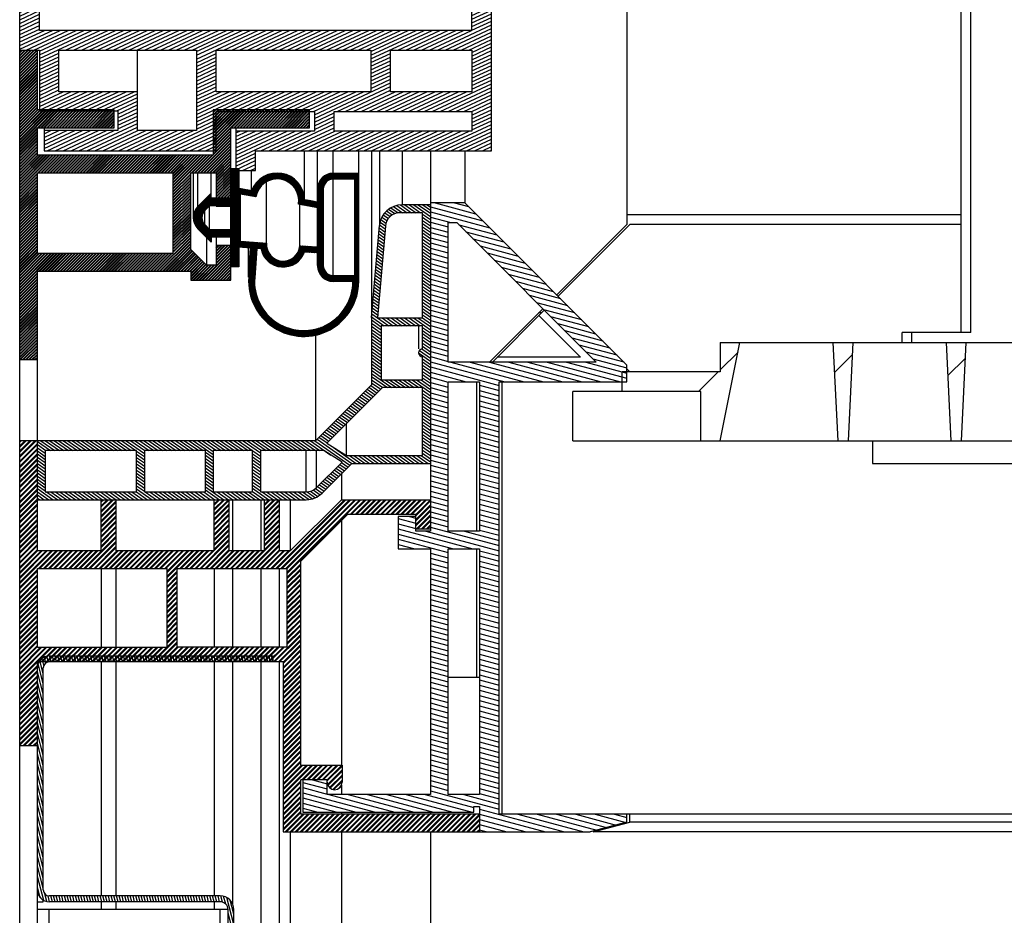
# Model space of a CAD drawing. Units: millimetres. Extents: x -2063 to 1358, y 0 to 3537.
# Drawn here: x -2022 to -1922, y 2757 to 2848 of the extents above; entities that cross this region are included whole.
import ezdxf

# ---------------------------------------------------------------- set-up
doc = ezdxf.new("R2010")
doc.units = ezdxf.units.MM
doc.header["$LTSCALE"] = 23.1
doc.layers.get('0').update_dxf_attribs({"linetype": 'CONTINUOUS'})

msp = doc.modelspace()

# ---------------------------------------------------------------- hatches: boundary and pattern name
at = {"linetype": 'Continuous'}
h = msp.add_hatch(dxfattribs=at)
h.set_pattern_fill('DEFAULT__15', color=1, scale=0.3401989829, angle=205, style=0, pattern_type=0)
h.set_pattern_definition([(205, (0, 0), (0.1437743028, -0.3083249873), [])])
edge = h.paths.add_edge_path()
edge.add_line((-2022.3914137899, 2856.3501424103), (-2022.3914137899, 2845.0821932179))
edge.add_line((-2022.3914137899, 2856.3501424103), (-2021.3914137899, 2860.0821932179))
edge.add_line((-2020.3914137899, 2860.0821932179), (-2021.3914137899, 2860.0821932179))
edge.add_line((-2020.3914137899, 2847.0821932179), (-2020.3914137899, 2860.0821932179))
edge.add_line((-1976.3914137899, 2847.0821932179), (-2020.3914137899, 2847.0821932179))
edge.add_line((-1976.3914137899, 2860.0821932179), (-1976.3914137899, 2847.0821932179))
edge.add_line((-1975.3914137899, 2860.0821932179), (-1976.3914137899, 2860.0821932179))
edge.add_line((-1975.3914137899, 2860.0821932179), (-1974.3914137899, 2856.3501424103))
edge.add_line((-1974.3914137899, 2834.8321932179), (-1974.3914137899, 2856.3501424103))
edge.add_line((-1998.3914137899, 2834.8321932179), (-1974.3914137899, 2834.8321932179))
edge.add_line((-1998.3914137899, 2832.8321932179), (-1998.3914137899, 2834.8321932179))
edge.add_line((-2000.3914137899, 2832.8321932179), (-1998.3914137899, 2832.8321932179))
edge.add_line((-2000.3914137899, 2836.8321932179), (-2000.3914137899, 2832.8321932179))
edge.add_line((-1992.3914137899, 2836.8321932179), (-2000.3914137899, 2836.8321932179))
edge.add_line((-1992.3914137899, 2838.8321932179), (-1992.3914137899, 2836.8321932179))
edge.add_line((-2002.3914137899, 2838.8321932179), (-1992.3914137899, 2838.8321932179))
edge.add_line((-2002.3914137899, 2834.8321932179), (-2002.3914137899, 2838.8321932179))
edge.add_line((-2019.8914137899, 2834.8321932179), (-2002.3914137899, 2834.8321932179))
edge.add_line((-2019.8914137899, 2836.8821932179), (-2019.8914137899, 2834.8321932179))
edge.add_line((-2012.3914137899, 2836.8821932179), (-2019.8914137899, 2836.8821932179))
edge.add_line((-2012.3914137899, 2838.8821932179), (-2012.3914137899, 2836.8821932179))
edge.add_line((-2020.3914137899, 2838.8821932179), (-2012.3914137899, 2838.8821932179))
edge.add_line((-2020.3914137899, 2845.0821932179), (-2020.3914137899, 2838.8821932179))
edge.add_line((-2022.3914137899, 2845.0821932179), (-2020.3914137899, 2845.0821932179))
edge.add_line((-1976.3914137899, 2845.0821932179), (-1976.3914137899, 2840.8321932179))
edge.add_line((-1984.6414137899, 2845.0821932179), (-1976.3914137899, 2845.0821932179))
edge.add_line((-1984.6414137899, 2840.8321932179), (-1984.6414137899, 2845.0821932179))
edge.add_line((-1976.3914137899, 2840.8321932179), (-1984.6414137899, 2840.8321932179))
edge.add_line((-1986.6414137899, 2840.8321932179), (-2002.3914137899, 2840.8321932179))
edge.add_line((-1986.6414137899, 2845.0821932179), (-1986.6414137899, 2840.8321932179))
edge.add_line((-2002.3914137899, 2845.0821932179), (-1986.6414137899, 2845.0821932179))
edge.add_line((-2002.3914137899, 2840.8321932179), (-2002.3914137899, 2845.0821932179))
edge.add_line((-2004.3914137899, 2845.0821932179), (-2004.3914137899, 2836.8821932179))
edge.add_line((-2018.3914137899, 2845.0821932179), (-2004.3914137899, 2845.0821932179))
edge.add_line((-2018.3914137899, 2840.8321932179), (-2018.3914137899, 2845.0821932179))
edge.add_line((-2010.3914137899, 2840.8321932179), (-2018.3914137899, 2840.8321932179))
edge.add_line((-2010.3914137899, 2836.8821932179), (-2010.3914137899, 2840.8321932179))
edge.add_line((-2004.3914137899, 2836.8821932179), (-2010.3914137899, 2836.8821932179))
edge.add_line((-1976.3914137899, 2836.8321932179), (-1990.3914137899, 2836.8321932179))
edge.add_line((-1976.3914137899, 2838.8321932179), (-1976.3914137899, 2836.8321932179))
edge.add_line((-1990.3914137899, 2838.8321932179), (-1976.3914137899, 2838.8321932179))
edge.add_line((-1990.3914137899, 2836.8321932179), (-1990.3914137899, 2838.8321932179))
h = msp.add_hatch(dxfattribs=at)
h.set_pattern_fill('DEFAULT__16', color=1, scale=0.217027389, angle=45, style=0, pattern_type=0)
h.set_pattern_definition([(45, (0, 0), (-0.1534615385, 0.1534615385), []), (45, (-0.0383653846, 0.0383653846), (-0.1534615385, 0.1534615385), [])])
edge = h.paths.add_edge_path()
edge.add_line((-2022.3914137899, 2845.0821932179), (-2022.3914137899, 2813.5821932179))
edge.add_line((-2020.5914137899, 2845.0821932179), (-2022.3914137899, 2845.0821932179))
edge.add_line((-2020.5914137899, 2838.9821932179), (-2020.5914137899, 2845.0821932179))
edge.add_line((-2012.7914137899, 2838.9821932179), (-2020.5914137899, 2838.9821932179))
edge.add_line((-2012.7914137899, 2837.1821932179), (-2012.7914137899, 2838.9821932179))
edge.add_line((-2020.5914137899, 2837.1821932179), (-2012.7914137899, 2837.1821932179))
edge.add_line((-2020.5914137899, 2834.3821932179), (-2020.5914137899, 2837.1821932179))
edge.add_line((-2002.6914137899, 2834.3821932179), (-2020.5914137899, 2834.3821932179))
edge.add_line((-2002.6914137899, 2838.9821932179), (-2002.6914137899, 2834.3821932179))
edge.add_line((-1992.8914137899, 2838.9821932179), (-2002.6914137899, 2838.9821932179))
edge.add_line((-1992.8914137899, 2837.1821932179), (-1992.8914137899, 2838.9821932179))
edge.add_line((-2000.8914137899, 2837.1821932179), (-1992.8914137899, 2837.1821932179))
edge.add_line((-2000.8914137899, 2829.1821932179), (-2000.8914137899, 2837.1821932179))
edge.add_line((-2002.3914137899, 2829.1821932179), (-2000.8914137899, 2829.1821932179))
edge.add_line((-2002.3914137899, 2832.5821932179), (-2002.3914137899, 2829.1821932179))
edge.add_line((-2004.9914137899, 2832.5821932179), (-2002.3914137899, 2832.5821932179))
edge.add_line((-2004.9914137899, 2824.7821932179), (-2004.9914137899, 2832.5821932179))
edge.add_line((-2003.3914137899, 2823.1821932179), (-2004.9914137899, 2824.7821932179))
edge.add_line((-2002.3914137899, 2823.1821932179), (-2003.3914137899, 2823.1821932179))
edge.add_line((-2002.3914137899, 2825.1821932179), (-2002.3914137899, 2823.1821932179))
edge.add_line((-2000.8914137899, 2825.1821932179), (-2002.3914137899, 2825.1821932179))
edge.add_line((-2000.8914137899, 2821.6821932179), (-2000.8914137899, 2825.1821932179))
edge.add_line((-2004.9914137899, 2821.6821932179), (-2000.8914137899, 2821.6821932179))
edge.add_line((-2004.9914137899, 2822.5821932179), (-2004.9914137899, 2821.6821932179))
edge.add_line((-2020.5914137899, 2822.5821932179), (-2004.9914137899, 2822.5821932179))
edge.add_line((-2020.5914137899, 2813.5821932179), (-2020.5914137899, 2822.5821932179))
edge.add_line((-2022.3914137899, 2813.5821932179), (-2020.5914137899, 2813.5821932179))
edge.add_line((-2020.5914137899, 2832.5821932179), (-2006.7914137899, 2832.5821932179))
edge.add_line((-2020.5914137899, 2824.3821932179), (-2020.5914137899, 2832.5821932179))
edge.add_line((-2006.7914137899, 2824.3821932179), (-2020.5914137899, 2824.3821932179))
edge.add_line((-2006.7914137899, 2832.5821932179), (-2006.7914137899, 2824.3821932179))
h = msp.add_hatch(dxfattribs=at)
h.set_pattern_fill('DEFAULT__8', color=1, scale=0.13337047, angle=45, style=0, pattern_type=0)
h.set_pattern_definition([(45, (0, 0), (-0.09430716369999999, 0.09430716369999999), []), (45, (-0.0235767909, 0.0235767909), (-0.09430716369999999, 0.09430716369999999), [])])
edge = h.paths.add_edge_path()
edge.add_line((-1987.8914137899, 2832.5434097344), (-1987.8914137899, 2821.5434097344))
edge.add_arc((-1993.4914137899, 2821.5434097344), 5.6, 175.7248097859, 360)
edge.add_line((-1999.0758318277, 2821.9608725213), (-1998.85315522, 2824.9396272835))
edge.add_line((-1998.85315522, 2824.9396272835), (-2000.0914137899, 2825.0321932179))
edge.add_line((-2000.0914137899, 2825.0321932179), (-2000.0914137899, 2823.0321932179))
edge.add_line((-2000.0914137899, 2823.0321932179), (-2000.8914137899, 2823.0321932179))
edge.add_line((-2000.8914137899, 2823.0321932179), (-2000.8914137899, 2826.0321932179))
edge.add_line((-2000.8914137899, 2826.0321932179), (-2002.8914137899, 2826.0321932179))
edge.add_line((-2002.8914137899, 2826.0321932179), (-2002.8914137899, 2825.5321932179))
edge.add_line((-2002.8914137899, 2825.5321932179), (-2004.26004294, 2826.900822368))
edge.add_arc((-2003.1286720901, 2828.0321932179), 1.6, 135, 225)
edge.add_line((-2004.26004294, 2829.163564067801), (-2002.8914137899, 2830.5321932179))
edge.add_line((-2002.8914137899, 2830.5321932179), (-2002.8914137899, 2830.0321932179))
edge.add_line((-2002.8914137899, 2830.0321932179), (-2000.8914137899, 2830.0321932179))
edge.add_line((-2000.8914137899, 2830.0321932179), (-2000.8914137899, 2833.0321932179))
edge.add_line((-2000.8914137899, 2833.0321932179), (-2000.0914137899, 2833.0321932179))
edge.add_line((-2000.0914137899, 2833.0321932179), (-2000.0914137899, 2831.0321932179))
edge.add_line((-2000.0914137899, 2831.0321932179), (-1998.7906997456, 2830.8028422377))
edge.add_arc((-1996.1897254364, 2829.766052653), 2.8, 2.3736251162, 158.2669903378)
edge.add_line((-1993.3921278341, 2829.8820166817), (-1992.0914137899, 2829.6526657015))
edge.add_line((-1992.0914137899, 2829.6526657015), (-1992.0914137899, 2830.9434097344))
edge.add_arc((-1990.4914137899, 2830.9434097344), 1.6, 90, 180)
edge.add_line((-1990.4914137899, 2832.5434097344), (-1987.8914137899, 2832.5434097344))
edge.add_line((-1988.4914137899, 2821.5434097344), (-1990.4914137899, 2821.5434097344))
edge.add_arc((-1990.4914137899, 2823.1434097344), 1.6, 180, 270)
edge.add_line((-1992.0914137899, 2823.1434097344), (-1992.0914137899, 2824.4341537673))
edge.add_line((-1992.0914137899, 2824.4341537673), (-1993.4085183844, 2824.5326138308))
edge.add_arc((-1995.5753575866, 2825.3038517137), 2.3, 191.0416675074, 340.4079520643999)
edge.add_line((-1997.8327803565, 2824.8633492307), (-1998.254824716, 2824.8948991278))
edge.add_line((-1998.254824716, 2824.8948991278), (-1998.4775013237, 2821.9161443656))
edge.add_arc((-1993.4914137899, 2821.5434097344), 5, 175.7248097859, 360)
edge.add_line((-2000.8914137899, 2826.8321932179), (-2000.8914137899, 2829.2321932179))
edge.add_line((-2000.8914137899, 2829.2321932179), (-2003.06004294, 2829.2321932179))
edge.add_line((-2003.06004294, 2829.2321932179), (-2003.5529361588, 2828.7392999991))
edge.add_arc((-2002.8458293776, 2828.0321932179), 1, 135, 225)
edge.add_line((-2003.5529361588, 2827.3250864367), (-2003.06004294, 2826.8321932179))
edge.add_line((-2003.06004294, 2826.8321932179), (-2000.8914137899, 2826.8321932179))
edge.add_line((-1999.967596311, 2830.4321932179), (-1999.967596311, 2825.6321932179))
edge.add_line((-1999.967596311, 2825.6321932179), (-1997.2706273481, 2825.4305814883))
edge.add_arc((-1995.5753575866, 2825.3038517137), 1.7, 175.7248097859, 355.7248097858999)
edge.add_line((-1993.8800878251, 2825.1771219391), (-1992.0914137899, 2825.0434097344))
edge.add_line((-1992.0914137899, 2825.0434097344), (-1992.0914137899, 2829.0434097344))
edge.add_line((-1992.0914137899, 2829.0434097344), (-1994.0231483797, 2829.3840266622))
edge.add_arc((-1996.1897254364, 2829.766052653), 2.2, 350.0000000000001, 530)
edge.add_line((-1998.356302493, 2830.1480786439), (-1999.967596311, 2830.4321932179))
edge.add_line((-1988.2914137899, 2831.9434097344), (-1990.4914137899, 2831.9434097344))
edge.add_arc((-1990.4914137899, 2830.9434097344), 1, 90, 180)
edge.add_line((-1991.4914137899, 2830.9434097344), (-1991.4914137899, 2823.1434097344))
edge.add_arc((-1990.4914137899, 2823.1434097344), 1, 180, 270)
edge.add_line((-1990.4914137899, 2822.1434097344), (-1988.2914137899, 2822.1434097344))
edge.add_line((-1988.2914137899, 2822.1434097344), (-1988.2914137899, 2831.9434097344))
h = msp.add_hatch(dxfattribs=at)
h.set_pattern_fill('DEFAULT__18', color=1, scale=0.2621946737, angle=325, style=0, pattern_type=0)
h.set_pattern_definition([(325, (0, 0), (0.1503886865, 0.2147773029), [])])
edge = h.paths.add_edge_path()
edge.add_line((-1991.6177593866, 2800.0058476211), (-1988.5914137899, 2803.0321932179))
edge.add_arc((-1993.2441049833, 2801.6321932179), 2.3, 270, 315)
edge.add_line((-2020.5914137899, 2799.3321932179), (-1993.2441049833, 2799.3321932179))
edge.add_line((-2020.5914137899, 2805.3321932179), (-2020.5914137899, 2799.3321932179))
edge.add_line((-1992.2914137899, 2805.3321932179), (-2020.5914137899, 2805.3321932179))
edge.add_line((-1986.5914137899, 2811.0321932179), (-1992.2914137899, 2805.3321932179))
edge.add_line((-1986.5914137899, 2817.8757539805), (-1986.5914137899, 2811.0321932179))
edge.add_line((-1986.5914137899, 2817.8757539805), (-1985.7747168176, 2827.2321932179))
edge.add_arc((-1983.4834289702, 2827.0321932179), 2.3, 90, 175.0114580244)
edge.add_line((-1980.5914137899, 2829.3321932179), (-1983.4834289702, 2829.3321932179))
edge.add_line((-1980.5914137899, 2803.0321932179), (-1980.5914137899, 2829.3321932179))
edge.add_line((-1988.5914137899, 2803.0321932179), (-1980.5914137899, 2803.0321932179))
edge.add_line((-2019.7914137899, 2804.3321932179), (-2019.7914137899, 2800.1321932179))
edge.add_line((-2019.7914137899, 2800.1321932179), (-2010.4914137899, 2800.1321932179))
edge.add_line((-2010.4914137899, 2800.1321932179), (-2010.4914137899, 2804.3321932179))
edge.add_line((-2010.4914137899, 2804.3321932179), (-2019.7914137899, 2804.3321932179))
edge.add_line((-2009.6914137899, 2804.3321932179), (-2009.6914137899, 2800.1321932179))
edge.add_line((-2009.6914137899, 2800.1321932179), (-2003.4914137899, 2800.1321932179))
edge.add_line((-2003.4914137899, 2800.1321932179), (-2003.4914137899, 2804.3321932179))
edge.add_line((-2003.4914137899, 2804.3321932179), (-2009.6914137899, 2804.3321932179))
edge.add_line((-2002.6914137899, 2804.3321932179), (-2002.6914137899, 2800.1321932179))
edge.add_line((-2002.6914137899, 2800.1321932179), (-1998.6914137899, 2800.1321932179))
edge.add_line((-1998.6914137899, 2800.1321932179), (-1998.6914137899, 2804.3321932179))
edge.add_line((-1998.6914137899, 2804.3321932179), (-2002.6914137899, 2804.3321932179))
edge.add_line((-1997.8914137899, 2804.3321932179), (-1997.8914137899, 2800.1321932179))
edge.add_line((-1997.8914137899, 2800.1321932179), (-1993.2441049833, 2800.1321932179))
edge.add_arc((-1993.2441049833, 2801.6321932179), 1.5, 270, 315)
edge.add_line((-1992.1834448115, 2800.5715330461), (-1989.5886070211, 2803.1663708366))
edge.add_line((-1989.5886070211, 2803.1663708366), (-1991.4543128326, 2804.3321932179))
edge.add_line((-1991.4543128326, 2804.3321932179), (-1997.8914137899, 2804.3321932179))
edge.add_line((-1985.4772002275, 2810.7321932179), (-1991.1340068786, 2805.0753865667))
edge.add_line((-1991.1340068786, 2805.0753865667), (-1989.1444816362, 2803.8321932179))
edge.add_line((-1989.1444816362, 2803.8321932179), (-1981.3914137899, 2803.8321932179))
edge.add_line((-1981.3914137899, 2803.8321932179), (-1981.3914137899, 2810.7321932179))
edge.add_line((-1981.3914137899, 2810.7321932179), (-1985.4772002275, 2810.7321932179))
edge.add_line((-1985.9929347079, 2817.8321932179), (-1981.3914137899, 2817.8321932179))
edge.add_line((-1981.3914137899, 2817.8321932179), (-1981.3914137899, 2828.5321932179))
edge.add_line((-1981.3914137899, 2828.5321932179), (-1983.6841894292, 2828.5321932179))
edge.add_arc((-1983.6841894292, 2827.0321932179), 1.5, 90, 175.0114580244)
edge.add_line((-1985.1785075906, 2827.1626280005), (-1985.9929347079, 2817.8321932179))
edge.add_line((-1981.3914137899, 2817.0321932179), (-1985.5914137899, 2817.0321932179))
edge.add_line((-1985.5914137899, 2817.0321932179), (-1985.5914137899, 2811.5321932179))
edge.add_line((-1985.5914137899, 2811.5321932179), (-1981.3914137899, 2811.5321932179))
edge.add_line((-1981.3914137899, 2811.5321932179), (-1981.3914137899, 2813.8821932179))
edge.add_arc((-1981.3914137899, 2814.2821932179), 0.4, 90, 270)
edge.add_line((-1981.3914137899, 2814.6821932179), (-1981.3914137899, 2817.0321932179))
h = msp.add_hatch(dxfattribs=at)
h.set_pattern_fill('DEFAULT__41', color=1, scale=0.5079208304, angle=165, style=0, pattern_type=0)
h.set_pattern_definition([(165, (0, 0), (-0.1314595843, -0.4906138478), [])])
edge = h.paths.add_edge_path()
edge.add_line((-1960.5914137899, 2766.5321932179), (-1960.5914137899, 2767.3321932179))
edge.add_line((-1960.5914137899, 2766.5321932179), (-1964.3234645974, 2765.5321932179))
edge.add_line((-1975.5914137899, 2765.5321932179), (-1964.3234645974, 2765.5321932179))
edge.add_line((-1975.5914137899, 2768.1321932179), (-1975.5914137899, 2765.5321932179))
edge.add_line((-1976.1914137899, 2768.1321932179), (-1975.5914137899, 2768.1321932179))
edge.add_line((-1976.1914137899, 2767.5321932179), (-1976.1914137899, 2768.1321932179))
edge.add_line((-1993.5914137899, 2767.5321932179), (-1976.1914137899, 2767.5321932179))
edge.add_line((-1993.5914137899, 2770.8321932179), (-1993.5914137899, 2767.5321932179))
edge.add_line((-1991.0914137899, 2770.8321932179), (-1993.5914137899, 2770.8321932179))
edge.add_line((-1991.0914137899, 2769.3321932179), (-1991.0914137899, 2770.8321932179))
edge.add_line((-1980.5914137899, 2769.3321932179), (-1991.0914137899, 2769.3321932179))
edge.add_line((-1980.5914137899, 2794.3321932179), (-1980.5914137899, 2769.3321932179))
edge.add_line((-1983.8914137899, 2794.3321932179), (-1980.5914137899, 2794.3321932179))
edge.add_line((-1983.8914137899, 2797.6321932179), (-1983.8914137899, 2794.3321932179))
edge.add_line((-1982.0914137899, 2797.6321932179), (-1983.8914137899, 2797.6321932179))
edge.add_line((-1982.0914137899, 2796.1321932179), (-1982.0914137899, 2797.6321932179))
edge.add_line((-1980.5914137899, 2796.1321932179), (-1982.0914137899, 2796.1321932179))
edge.add_line((-1980.5914137899, 2829.5321932179), (-1980.5914137899, 2796.1321932179))
edge.add_line((-1977.0914137899, 2829.5321932179), (-1980.5914137899, 2829.5321932179))
edge.add_line((-1960.5914137899, 2813.0321932179), (-1977.0914137899, 2829.5321932179))
edge.add_line((-1960.5914137899, 2811.3321932179), (-1960.5914137899, 2813.0321932179))
edge.add_line((-1973.5914137899, 2811.3321932179), (-1960.5914137899, 2811.3321932179))
edge.add_line((-1973.5914137899, 2767.3321932179), (-1973.5914137899, 2811.3321932179))
edge.add_line((-1960.5914137899, 2767.3321932179), (-1973.5914137899, 2767.3321932179))
edge.add_line((-1978.7914137899, 2769.3321932179), (-1978.7914137899, 2794.3321932179))
edge.add_line((-1975.5914137899, 2769.3321932179), (-1978.7914137899, 2769.3321932179))
edge.add_line((-1975.5914137899, 2794.3321932179), (-1975.5914137899, 2769.3321932179))
edge.add_line((-1978.7914137899, 2794.3321932179), (-1975.5914137899, 2794.3321932179))
edge.add_line((-1978.7914137899, 2796.1321932179), (-1978.7914137899, 2811.3321932179))
edge.add_line((-1975.5914137899, 2796.1321932179), (-1978.7914137899, 2796.1321932179))
edge.add_line((-1975.5914137899, 2811.3321932179), (-1975.5914137899, 2796.1321932179))
edge.add_line((-1978.7914137899, 2811.3321932179), (-1975.5914137899, 2811.3321932179))
edge.add_line((-1978.7914137899, 2813.3321932179), (-1978.7914137899, 2827.5321932179))
edge.add_line((-1963.7198409146, 2813.3321932179), (-1978.7914137899, 2813.3321932179))
edge.add_line((-1977.9198409146, 2827.5321932179), (-1963.7198409146, 2813.3321932179))
edge.add_line((-1978.7914137899, 2827.5321932179), (-1977.9198409146, 2827.5321932179))
h = msp.add_hatch(dxfattribs=at)
h.set_pattern_fill('DEFAULT__31', color=1, scale=8.4, angle=45, style=0, pattern_type=0)
h.set_pattern_definition([(45, (0, 0), (-5.939696962, 5.939696962), [])])
edge = h.paths.add_edge_path()
edge.add_line((-1893.0914137899, 2810.3321932179), (-1901.0914137899, 2810.3321932179))
edge.add_line((-1901.0914137899, 2805.3321932179), (-1901.0914137899, 2810.3321932179))
edge.add_line((-1903.0914137899, 2805.3321932179), (-1901.0914137899, 2805.3321932179))
edge.add_line((-1903.0914137899, 2805.3321932179), (-1905.0914137899, 2815.3321932179))
edge.add_line((-1905.0914137899, 2815.3321932179), (-1903.0914137899, 2815.3321932179))
edge.add_line((-1903.0914137899, 2815.3321932179), (-1903.0914137899, 2812.3321932179))
edge.add_line((-1893.0914137899, 2812.3321932179), (-1903.0914137899, 2812.3321932179))
edge.add_line((-1893.0914137899, 2810.3321932179), (-1893.0914137899, 2812.3321932179))
edge = h.paths.add_edge_path()
edge.add_line((-1953.0914137899, 2810.3321932179), (-1961.0914137899, 2810.3321932179))
edge.add_line((-1961.0914137899, 2810.3321932179), (-1961.0914137899, 2812.3321932179))
edge.add_line((-1951.0914137899, 2812.3321932179), (-1961.0914137899, 2812.3321932179))
edge.add_line((-1951.0914137899, 2815.3321932179), (-1951.0914137899, 2812.3321932179))
edge.add_line((-1951.0914137899, 2815.3321932179), (-1949.0914137899, 2815.3321932179))
edge.add_line((-1951.0914137899, 2805.3321932179), (-1949.0914137899, 2815.3321932179))
edge.add_line((-1953.0914137899, 2805.3321932179), (-1951.0914137899, 2805.3321932179))
edge.add_line((-1953.0914137899, 2805.3321932179), (-1953.0914137899, 2810.3321932179))
edge = h.paths.add_edge_path()
edge.add_line((-1939.0914137899, 2805.3321932179), (-1938.0914137899, 2805.3321932179))
edge.add_line((-1939.0914137899, 2805.3321932179), (-1939.5914137899, 2815.3321932179))
edge.add_line((-1939.5914137899, 2815.3321932179), (-1937.5914137899, 2815.3321932179))
edge.add_line((-1937.5914137899, 2815.3321932179), (-1938.0914137899, 2805.3321932179))
edge = h.paths.add_edge_path()
edge.add_line((-1927.5914137899, 2805.3321932179), (-1926.5914137899, 2805.3321932179))
edge.add_line((-1927.5914137899, 2805.3321932179), (-1928.0914137899, 2815.3321932179))
edge.add_line((-1928.0914137899, 2815.3321932179), (-1926.0914137899, 2815.3321932179))
edge.add_line((-1926.0914137899, 2815.3321932179), (-1926.5914137899, 2805.3321932179))
edge = h.paths.add_edge_path()
edge.add_line((-1916.0914137899, 2805.3321932179), (-1915.0914137899, 2805.3321932179))
edge.add_line((-1916.0914137899, 2805.3321932179), (-1916.5914137899, 2815.3321932179))
edge.add_line((-1916.5914137899, 2815.3321932179), (-1914.5914137899, 2815.3321932179))
edge.add_line((-1914.5914137899, 2815.3321932179), (-1915.0914137899, 2805.3321932179))
h = msp.add_hatch(dxfattribs=at)
h.set_pattern_fill('DEFAULT__39', color=1, scale=0.3633440999, angle=45, style=0, pattern_type=0)
h.set_pattern_definition([(45, (0, 0), (-0.2569230769, 0.2569230769), []), (45, (-0.0642307692, 0.0642307692), (-0.2569230769, 0.2569230769), [])])
edge = h.paths.add_edge_path()
edge.add_line((-2022.3914137899, 2805.3321932179), (-2022.3914137899, 2774.3321932179))
edge.add_line((-2020.5914137899, 2805.3321932179), (-2022.3914137899, 2805.3321932179))
edge.add_line((-2020.5914137899, 2794.1321932179), (-2020.5914137899, 2805.3321932179))
edge.add_line((-2014.0914137899, 2794.1321932179), (-2020.5914137899, 2794.1321932179))
edge.add_line((-2014.0914137899, 2794.1321932179), (-2014.0914137899, 2799.3321932179))
edge.add_line((-2014.0914137899, 2799.3321932179), (-2012.5914137899, 2799.3321932179))
edge.add_line((-2012.5914137899, 2799.3321932179), (-2012.5914137899, 2794.1321932179))
edge.add_line((-2002.5914137899, 2794.1321932179), (-2012.5914137899, 2794.1321932179))
edge.add_line((-2002.5914137899, 2794.1321932179), (-2002.5914137899, 2799.3321932179))
edge.add_line((-2002.5914137899, 2799.3321932179), (-2001.0914137899, 2799.3321932179))
edge.add_line((-2001.0914137899, 2799.3321932179), (-2001.0914137899, 2794.1321932179))
edge.add_line((-1997.4914137899, 2794.1321932179), (-2001.0914137899, 2794.1321932179))
edge.add_line((-1997.4914137899, 2794.1321932179), (-1997.4914137899, 2799.3321932179))
edge.add_line((-1997.4914137899, 2799.3321932179), (-1995.9914137899, 2799.3321932179))
edge.add_line((-1995.9914137899, 2799.3321932179), (-1995.9914137899, 2794.1321932179))
edge.add_line((-1994.8520739616, 2794.1321932179), (-1995.9914137899, 2794.1321932179))
edge.add_line((-1994.8520739616, 2794.1321932179), (-1989.6520739616, 2799.3321932179))
edge.add_line((-1989.6520739616, 2799.3321932179), (-1980.5914137899, 2799.3321932179))
edge.add_line((-1980.5914137899, 2799.3321932179), (-1980.5914137899, 2796.3321932179))
edge.add_line((-1980.5914137899, 2796.3321932179), (-1982.0914137899, 2796.3321932179))
edge.add_line((-1982.0914137899, 2796.3321932179), (-1982.0914137899, 2797.8321932179))
edge.add_line((-1982.0914137899, 2797.8321932179), (-1989.0307536181, 2797.8321932179))
edge.add_line((-1989.0307536181, 2797.8321932179), (-1993.7914137899, 2793.0715330461))
edge.add_line((-1993.7914137899, 2772.3321932179), (-1993.7914137899, 2793.0715330461))
edge.add_line((-1993.7914137899, 2772.3321932179), (-1989.5914137899, 2772.3321932179))
edge.add_line((-1989.5914137899, 2772.3321932179), (-1989.5914137899, 2770.5821932179))
edge.add_arc((-1990.3414137899, 2770.5821932179), 0.75, 180, 360)
edge.add_line((-1991.0914137899, 2770.5821932179), (-1991.0914137899, 2770.8321932179))
edge.add_line((-1991.0914137899, 2770.8321932179), (-1993.7914137899, 2770.8321932179))
edge.add_line((-1993.7914137899, 2767.3321932179), (-1993.7914137899, 2770.8321932179))
edge.add_line((-1975.5914137899, 2767.3321932179), (-1993.7914137899, 2767.3321932179))
edge.add_line((-1975.5914137899, 2765.5321932179), (-1975.5914137899, 2767.3321932179))
edge.add_line((-1995.5914137899, 2765.5321932179), (-1975.5914137899, 2765.5321932179))
edge.add_line((-1995.5914137899, 2782.8321932179), (-1995.5914137899, 2765.5321932179))
edge.add_line((-1995.5914137899, 2782.8321932179), (-2020.5914137899, 2782.8321932179))
edge.add_line((-2020.5914137899, 2774.3321932179), (-2020.5914137899, 2782.8321932179))
edge.add_line((-2022.3914137899, 2774.3321932179), (-2020.5914137899, 2774.3321932179))
edge.add_line((-2020.5914137899, 2784.3321932179), (-2020.5914137899, 2792.3321932179))
edge.add_line((-2020.5914137899, 2784.3321932179), (-2007.3914137899, 2784.3321932179))
edge.add_line((-2007.3914137899, 2784.3321932179), (-2007.3914137899, 2792.3321932179))
edge.add_line((-2020.5914137899, 2792.3321932179), (-2007.3914137899, 2792.3321932179))
edge.add_line((-2006.3914137899, 2792.3321932179), (-1995.1914137899, 2792.3321932179))
edge.add_line((-2006.3914137899, 2792.3321932179), (-2006.3914137899, 2784.3321932179))
edge.add_line((-1995.1914137899, 2784.3321932179), (-2006.3914137899, 2784.3321932179))
edge.add_line((-1995.1914137899, 2792.3321932179), (-1995.1914137899, 2784.3321932179))
h = msp.add_hatch(dxfattribs=at)
h.set_pattern_fill('DEFAULT__37', color=1, scale=0.2694711721, angle=285, style=0, pattern_type=0)
h.set_pattern_definition([(285, (0, 0), (0.2602891646, 0.06974427150000001), [])])
edge = h.paths.add_edge_path()
edge.add_line((-2019.1428856524, 2694.0321932179), (-2001.9914137899, 2694.0321932179))
edge.add_line((-2019.1428856524, 2694.0321932179), (-1999.6610530667, 2674.5503606322))
edge.add_line((-1999.6610530667, 2674.5503606322), (-2000.0853171354, 2674.1260965635))
edge.add_line((-2019.5671497211, 2693.6079291492), (-2000.0853171354, 2674.1260965635))
edge.add_arc((-2019.1428856524, 2694.0321932179), 0.6, 90, 225)
edge.add_line((-2019.1428856524, 2694.6321932179), (-2001.9914137899, 2694.6321932179))
edge.add_arc((-2001.9914137899, 2695.4321932179), 0.8, 270, 360)
edge.add_line((-2001.1914137899, 2695.4321932179), (-2001.1914137899, 2757.6321932179))
edge.add_arc((-2001.9914137899, 2757.6321932179), 0.8, 0, 90)
edge.add_line((-2001.9914137899, 2758.4321932179), (-2019.3914137899, 2758.4321932179))
edge.add_arc((-2019.3914137899, 2759.6321932179), 1.2, 180, 270)
edge.add_line((-2020.5914137899, 2759.6321932179), (-2020.5914137899, 2782.2321932179))
edge.add_arc((-2019.3914137899, 2782.2321932179), 1.2, 90, 180)
edge.add_line((-2019.3914137899, 2783.4321932179), (-1996.5914137899, 2783.4321932179))
edge.add_line((-1996.5914137899, 2782.8321932179), (-1996.5914137899, 2783.4321932179))
edge.add_line((-2019.3914137899, 2782.8321932179), (-1996.5914137899, 2782.8321932179))
edge.add_arc((-2019.3914137899, 2782.2321932179), 0.6, 90, 180)
edge.add_line((-2019.9914137899, 2759.6321932179), (-2019.9914137899, 2782.2321932179))
edge.add_arc((-2019.3914137899, 2759.6321932179), 0.6, 180, 270)
edge.add_line((-2001.9914137899, 2759.0321932179), (-2019.3914137899, 2759.0321932179))
edge.add_arc((-2001.9914137899, 2757.6321932179), 1.4, 0, 90)
edge.add_line((-2000.5914137899, 2695.4321932179), (-2000.5914137899, 2757.6321932179))
edge.add_arc((-2001.9914137899, 2695.4321932179), 1.4, 270, 360)

# ---------------------------------------------------------------- linework, layer by layer
at = {"color": 7, "linetype": 'Continuous'}
for p, q in [((-2022.3914137899, 2434.9321932179), (-2022.3914137899, 3510.3321932179)), ((-1960.5914137899, 3475.3321932179), (-1960.5914137899, 2827.3321932179)), ((-1974.3914137899, 2834.8321932179), (-1974.3914137899, 3467.8321932179)), ((-2020.3914137899, 2847.0821932179), (-2020.3914137899, 3455.5821932179)), ((-1976.3914137899, 2847.0821932179), (-1976.3914137899, 3455.5821932179)), ((-1926.5914137899, 2816.3321932179), (-1926.5914137899, 2861.3321932179)), ((-1976.3914137899, 2847.0821932179), (-2020.3914137899, 2847.0821932179)), ((-2022.3914137899, 2845.0821932179), (-2020.3914137899, 2845.0821932179)), ((-2020.5914137899, 2838.9821932179), (-2020.5914137899, 2845.0821932179)), ((-2020.3914137899, 2845.0821932179), (-2020.3914137899, 2838.8821932179)), ((-2018.3914137899, 2840.8321932179), (-2018.3914137899, 2845.0821932179)), ((-2018.3914137899, 2845.0821932179), (-2004.3914137899, 2845.0821932179)), ((-2010.3914137899, 2836.8821932179), (-2010.3914137899, 2845.0821932179)), ((-2004.3914137899, 2845.0821932179), (-2004.3914137899, 2836.8821932179)), ((-2002.3914137899, 2840.8321932179), (-2002.3914137899, 2845.0821932179)), ((-2002.3914137899, 2845.0821932179), (-1986.6414137899, 2845.0821932179)), ((-1986.6414137899, 2845.0821932179), (-1986.6414137899, 2840.8321932179)), ((-1984.6414137899, 2840.8321932179), (-1984.6414137899, 2845.0821932179)), ((-1984.6414137899, 2845.0821932179), (-1976.3914137899, 2845.0821932179)), ((-1976.3914137899, 2845.0821932179), (-1976.3914137899, 2840.8321932179)), ((-2010.3914137899, 2840.8321932179), (-2018.3914137899, 2840.8321932179)), ((-1986.6414137899, 2840.8321932179), (-2002.3914137899, 2840.8321932179)), ((-1976.3914137899, 2840.8321932179), (-1984.6414137899, 2840.8321932179)), ((-2012.7914137899, 2838.9821932179), (-2020.5914137899, 2838.9821932179)), ((-2020.3914137899, 2838.8821932179), (-2012.3914137899, 2838.8821932179)), ((-2012.7914137899, 2837.1821932179), (-2012.7914137899, 2838.9821932179)), ((-2012.3914137899, 2838.8821932179), (-2012.3914137899, 2836.8821932179)), ((-2002.6914137899, 2838.9821932179), (-2002.6914137899, 2834.3821932179)), ((-1992.8914137899, 2838.9821932179), (-2002.6914137899, 2838.9821932179)), ((-2002.3914137899, 2834.8321932179), (-2002.3914137899, 2838.8321932179)), ((-2002.3914137899, 2838.8321932179), (-1992.3914137899, 2838.8321932179)), ((-1992.8914137899, 2837.1821932179), (-1992.8914137899, 2838.9821932179)), ((-1992.3914137899, 2838.8321932179), (-1992.3914137899, 2836.8321932179)), ((-1990.3914137899, 2836.8321932179), (-1990.3914137899, 2838.8321932179)), ((-1990.3914137899, 2838.8321932179), (-1976.3914137899, 2838.8321932179)), ((-1976.3914137899, 2838.8321932179), (-1976.3914137899, 2836.8321932179)), ((-2020.5914137899, 2834.3821932179), (-2020.5914137899, 2837.1821932179)), ((-2020.5914137899, 2837.1821932179), (-2012.7914137899, 2837.1821932179)), ((-2019.8914137899, 2837.1821932179), (-2019.8914137899, 2834.8321932179)), ((-2012.3914137899, 2836.8821932179), (-2019.8914137899, 2836.8821932179)), ((-2004.3914137899, 2836.8821932179), (-2010.3914137899, 2836.8821932179)), ((-2000.8914137899, 2826.8321932179), (-2000.8914137899, 2837.1821932179)), ((-2000.8914137899, 2837.1821932179), (-1992.8914137899, 2837.1821932179)), ((-2000.3914137899, 2837.1821932179), (-2000.3914137899, 2832.8321932179)), ((-1992.3914137899, 2836.8321932179), (-2000.3914137899, 2836.8321932179)), ((-1976.3914137899, 2836.8321932179), (-1990.3914137899, 2836.8321932179)), ((-2019.8914137899, 2834.8321932179), (-2002.3914137899, 2834.8321932179)), ((-1998.3914137899, 2832.8321932179), (-1998.3914137899, 2834.8321932179)), ((-1998.3914137899, 2834.8321932179), (-1974.3914137899, 2834.8321932179)), ((-1993.3921278341, 2829.8820166817), (-1993.3921278341, 2834.8321932179)), ((-1992.0914137899, 2829.6526657015), (-1992.0914137899, 2834.8321932179)), ((-1987.8914137899, 2821.5434097344), (-1987.8914137899, 2834.8321932179)), ((-1986.5914137899, 2834.8321932179), (-1986.5914137899, 2811.0321932179)), ((-1980.5914137899, 2834.8321932179), (-1980.5914137899, 2796.1321932179)), ((-1977.0914137899, 2834.8321932179), (-1977.0914137899, 2829.5321932179)), ((-2002.6914137899, 2834.3821932179), (-2020.5914137899, 2834.3821932179)), ((-2000.8914137899, 2833.0321932179), (-2000.0914137899, 2833.0321932179)), ((-2000.3914137899, 2832.8321932179), (-1998.3914137899, 2832.8321932179)), ((-2000.0914137899, 2833.0321932179), (-2000.0914137899, 2831.0321932179)), ((-1998.7906997456, 2830.8028422377), (-1998.7906997456, 2832.8321932179)), ((-2020.5914137899, 2824.3821932179), (-2020.5914137899, 2832.5821932179)), ((-2020.5914137899, 2832.5821932179), (-2006.7914137899, 2832.5821932179)), ((-2006.7914137899, 2832.5821932179), (-2006.7914137899, 2824.3821932179)), ((-2004.9914137899, 2824.7821932179), (-2004.9914137899, 2832.5821932179)), ((-2004.9914137899, 2832.5821932179), (-2002.3914137899, 2832.5821932179)), ((-2004.7286720901, 2832.5821932179), (-2004.7286720901, 2828.0321932179)), ((-2002.8914137899, 2830.0321932179), (-2002.8914137899, 2832.5821932179)), ((-2002.3914137899, 2832.5821932179), (-2002.3914137899, 2829.1821932179)), ((-1997.2706273481, 2825.4305814883), (-1997.270627348, 2831.6815703425)), ((-1990.4914137899, 2832.5434097344), (-1987.8914137899, 2832.5434097344)), ((-1988.2914137899, 2831.9434097344), (-1990.4914137899, 2831.9434097344)), ((-1988.2914137899, 2822.1434097344), (-1988.2914137899, 2831.9434097344)), ((-2000.0914137899, 2831.0321932179), (-1998.7906997456, 2830.8028422377)), ((-1991.4914137899, 2830.9434097344), (-1991.4914137899, 2823.1434097344)), ((-2004.26004294, 2829.163564067801), (-2002.8914137899, 2830.5321932179)), ((-2002.8914137899, 2830.0321932179), (-2000.8914137899, 2830.0321932179)), ((-1999.967596311, 2830.4321932179), (-1999.967596311, 2825.6321932179)), ((-1998.356302493, 2830.1480786439), (-1999.967596311, 2830.4321932179)), ((-1993.3921278341, 2829.8820166817), (-1992.0914137899, 2829.6526657015)), ((-2003.06004294, 2829.2321932179), (-2003.5529361588, 2828.7392999991)), ((-2003.06004294, 2826.8321932179), (-2003.06004294, 2829.2321932179)), ((-2000.8914137899, 2829.2321932179), (-2003.06004294, 2829.2321932179)), ((-2002.3914137899, 2829.1821932179), (-2000.8914137899, 2829.1821932179)), ((-1992.0914137899, 2829.0434097344), (-1994.0231483797, 2829.3840266622)), ((-1993.8800878251, 2825.1771219391), (-1993.8800878251, 2829.3840266622)), ((-1992.0914137899, 2825.0434097344), (-1992.0914137899, 2829.0434097344)), ((-1980.5914137899, 2829.3321932179), (-1983.4834289702, 2829.3321932179)), ((-1977.0914137899, 2829.5321932179), (-1980.5914137899, 2829.5321932179)), ((-1960.5914137899, 2813.0321932179), (-1977.0914137899, 2829.5321932179)), ((-1981.3914137899, 2828.5321932179), (-1983.6841894292, 2828.5321932179)), ((-1981.3914137899, 2817.8321932179), (-1981.3914137899, 2828.5321932179)), ((-1960.5914137899, 2828.3321932179), (-1926.5914137899, 2828.3321932179)), ((-2002.8914137899, 2825.5321932179), (-2004.26004294, 2826.900822368)), ((-2003.5529361588, 2827.3250864367), (-2003.06004294, 2826.8321932179)), ((-2003.06004294, 2826.8321932179), (-2000.8914137899, 2826.8321932179)), ((-1986.5914137899, 2817.8757539805), (-1985.7747168176, 2827.2321932179)), ((-1985.1785075906, 2827.1626280005), (-1985.9929347079, 2817.8321932179)), ((-1978.7914137899, 2813.3321932179), (-1978.7914137899, 2827.5321932179)), ((-1978.7914137899, 2827.5321932179), (-1977.9198409146, 2827.5321932179)), ((-1977.9198409146, 2827.5321932179), (-1963.7198409146, 2813.3321932179)), ((-1960.5914137899, 2827.3321932179), (-1967.7414137899, 2820.1821932179)), ((-1967.5914137899, 2820.0321932179), (-1960.2914137899, 2827.3321932179)), ((-1926.5914137899, 2827.3321932179), (-1960.2914137899, 2827.3321932179)), ((-2003.3914137899, 2826.0321932179), (-2003.3914137899, 2823.1821932179)), ((-2002.8914137899, 2826.0321932179), (-2002.8914137899, 2825.5321932179)), ((-2000.8914137899, 2826.0321932179), (-2002.8914137899, 2826.0321932179)), ((-2002.3914137899, 2826.0321932179), (-2002.3914137899, 2823.1821932179)), ((-2000.8914137899, 2821.6821932179), (-2000.8914137899, 2826.0321932179)), ((-1999.967596311, 2825.6321932179), (-1997.2706273481, 2825.4305814883)), ((-2003.3914137899, 2823.1821932179), (-2004.9914137899, 2824.7821932179)), ((-2000.8914137899, 2825.1821932179), (-2002.3914137899, 2825.1821932179)), ((-2000.0914137899, 2825.0321932179), (-2000.0914137899, 2823.0321932179)), ((-1998.85315522, 2824.9396272835), (-2000.0914137899, 2825.0321932179)), ((-1999.0914137899, 2821.9608725213), (-1999.0914137899, 2824.9396272835)), ((-1999.0758318277, 2821.9608725213), (-1998.85315522, 2824.9396272835)), ((-1998.254824716, 2824.8948991278), (-1998.4775013237, 2821.9161443656)), ((-1997.8327803565, 2824.8633492307), (-1998.254824716, 2824.8948991278)), ((-1993.8800878251, 2825.1771219391), (-1992.0914137899, 2825.0434097344)), ((-2006.7914137899, 2824.3821932179), (-2020.5914137899, 2824.3821932179)), ((-1992.0914137899, 2824.4341537673), (-1993.4085183844, 2824.5326138308)), ((-1992.0914137899, 2823.1434097344), (-1992.0914137899, 2824.4341537673)), ((-2002.3914137899, 2823.1821932179), (-2003.3914137899, 2823.1821932179)), ((-2000.0914137899, 2823.0321932179), (-2000.8914137899, 2823.0321932179)), ((-2020.5914137899, 2794.1321932179), (-2020.5914137899, 2822.5821932179)), ((-2020.5914137899, 2822.5821932179), (-2004.9914137899, 2822.5821932179)), ((-2004.9914137899, 2822.5821932179), (-2004.9914137899, 2821.6821932179)), ((-2004.9914137899, 2821.6821932179), (-2000.8914137899, 2821.6821932179)), ((-1990.4914137899, 2822.1434097344), (-1988.2914137899, 2822.1434097344)), ((-1988.4914137899, 2821.5434097344), (-1990.4914137899, 2821.5434097344)), ((-1969.1556273522, 2818.7679796555), (-1974.5914137899, 2813.3321932179)), ((-1974.2914137899, 2813.3321932179), (-1969.0056273522, 2818.6179796555)), ((-1985.9929347079, 2817.8321932179), (-1981.3914137899, 2817.8321932179)), ((-1969.2914137899, 2818.3321932179), (-1969.5914137899, 2818.3321932179)), ((-1969.5591807428, 2818.0644262649), (-1965.3269476958, 2813.8321932179)), ((-1985.5914137899, 2817.0321932179), (-1985.5914137899, 2811.5321932179)), ((-1981.3914137899, 2817.0321932179), (-1985.5914137899, 2817.0321932179)), ((-1981.7914137899, 2817.0321932179), (-1981.7914137899, 2814.6821932179)), ((-1981.3914137899, 2814.6821932179), (-1981.3914137899, 2817.0321932179)), ((-1992.2914137899, 2816.0758732838), (-1992.2914137899, 2805.3321932179)), ((-1932.5914137899, 2815.3321932179), (-1932.5914137899, 2816.3321932179)), ((-1925.5914137899, 2816.3321932179), (-1932.5914137899, 2816.3321932179)), ((-1951.0914137899, 2815.3321932179), (-1951.0914137899, 2812.3321932179)), ((-1951.0914137899, 2805.3321932179), (-1949.0914137899, 2815.3321932179)), ((-1951.0914137899, 2815.3321932179), (-1903.0914137899, 2815.3321932179)), ((-1939.0914137899, 2805.3321932179), (-1939.5914137899, 2815.3321932179)), ((-1937.5914137899, 2815.3321932179), (-1938.0914137899, 2805.3321932179)), ((-1927.5914137899, 2805.3321932179), (-1928.0914137899, 2815.3321932179)), ((-1926.0914137899, 2815.3321932179), (-1926.5914137899, 2805.3321932179)), ((-1981.3914137899, 2811.5321932179), (-1981.3914137899, 2813.8821932179)), ((-1965.3269476958, 2813.8321932179), (-1973.7914137899, 2813.8321932179)), ((-2022.3914137899, 2813.5821932179), (-2020.5914137899, 2813.5821932179)), ((-1963.7198409146, 2813.3321932179), (-1978.7914137899, 2813.3321932179)), ((-1960.5914137899, 2811.3321932179), (-1960.5914137899, 2813.0321932179)), ((-1960.2914137899, 2812.3321932179), (-1960.5914137899, 2812.6321932179)), ((-1961.0914137899, 2810.3321932179), (-1961.0914137899, 2812.3321932179)), ((-1951.0914137899, 2812.3321932179), (-1961.0914137899, 2812.3321932179)), ((-1986.5914137899, 2811.0321932179), (-1992.2914137899, 2805.3321932179)), ((-1985.4772002275, 2810.7321932179), (-1991.1340068786, 2805.0753865667)), ((-1985.5914137899, 2811.5321932179), (-1981.3914137899, 2811.5321932179)), ((-1981.3914137899, 2810.7321932179), (-1985.4772002275, 2810.7321932179)), ((-1981.3914137899, 2803.8321932179), (-1981.3914137899, 2810.7321932179)), ((-1978.7914137899, 2796.1321932179), (-1978.7914137899, 2811.3321932179)), ((-1978.7914137899, 2811.3321932179), (-1975.5914137899, 2811.3321932179)), ((-1975.8914137899, 2811.3321932179), (-1975.8914137899, 2796.1321932179)), ((-1975.5914137899, 2811.3321932179), (-1975.5914137899, 2796.1321932179)), ((-1973.5914137899, 2767.3321932179), (-1973.5914137899, 2811.3321932179)), ((-1973.5914137899, 2811.3321932179), (-1960.5914137899, 2811.3321932179)), ((-1973.2914137899, 2767.3321932179), (-1973.2914137899, 2811.3321932179)), ((-1966.0914137899, 2805.3321932179), (-1966.0914137899, 2810.3321932179)), ((-1953.0914137899, 2810.3321932179), (-1966.0914137899, 2810.3321932179)), ((-1953.0914137899, 2805.3321932179), (-1953.0914137899, 2810.3321932179)), ((-1989.1444816362, 2803.8321932179), (-1989.1444816362, 2807.0649118091)), ((-1992.2914137899, 2805.3321932179), (-2022.3914137899, 2805.3321932179)), ((-1991.1340068786, 2805.0753865667), (-1989.1444816362, 2803.8321932179)), ((-1966.0914137899, 2805.3321932179), (-1478.0914137899, 2805.3321932179)), ((-1935.5914137899, 2805.3321932179), (-1935.5914137899, 2803.0321932179)), ((-2019.7914137899, 2804.3321932179), (-2019.7914137899, 2800.1321932179)), ((-2010.4914137899, 2804.3321932179), (-2019.7914137899, 2804.3321932179)), ((-2010.4914137899, 2800.1321932179), (-2010.4914137899, 2804.3321932179)), ((-2009.6914137899, 2804.3321932179), (-2009.6914137899, 2800.1321932179)), ((-2003.4914137899, 2804.3321932179), (-2009.6914137899, 2804.3321932179)), ((-2003.4914137899, 2800.1321932179), (-2003.4914137899, 2804.3321932179)), ((-2002.6914137899, 2804.3321932179), (-2002.6914137899, 2800.1321932179)), ((-1998.6914137899, 2804.3321932179), (-2002.6914137899, 2804.3321932179)), ((-1998.6914137899, 2800.1321932179), (-1998.6914137899, 2804.3321932179)), ((-1997.8914137899, 2804.3321932179), (-1997.8914137899, 2800.1321932179)), ((-1991.4543128326, 2804.3321932179), (-1997.8914137899, 2804.3321932179)), ((-1989.5886070211, 2803.1663708366), (-1991.4543128326, 2804.3321932179)), ((-1989.1444816362, 2803.8321932179), (-1981.3914137899, 2803.8321932179)), ((-1992.1834448115, 2800.5715330461), (-1989.5886070211, 2803.1663708366)), ((-1991.6177593866, 2800.0058476211), (-1988.5914137899, 2803.0321932179)), ((-1988.5914137899, 2803.0321932179), (-1980.5914137899, 2803.0321932179)), ((-1935.5914137899, 2803.0321932179), (-1918.5914137899, 2803.0321932179)), ((-1989.6520739616, 2801.9715330461), (-1989.6520739616, 2799.3321932179)), ((-2019.7914137899, 2800.1321932179), (-2010.4914137899, 2800.1321932179)), ((-2009.6914137899, 2800.1321932179), (-2003.4914137899, 2800.1321932179)), ((-2002.6914137899, 2800.1321932179), (-1998.6914137899, 2800.1321932179)), ((-1997.8914137899, 2800.1321932179), (-1993.2441049833, 2800.1321932179)), ((-2020.5914137899, 2799.3321932179), (-1993.2441049833, 2799.3321932179)), ((-2014.0914137899, 2794.1321932179), (-2014.0914137899, 2799.3321932179)), ((-2012.5914137899, 2799.3321932179), (-2012.5914137899, 2794.1321932179)), ((-2002.5914137899, 2794.1321932179), (-2002.5914137899, 2799.3321932179)), ((-2001.0914137899, 2799.3321932179), (-2001.0914137899, 2794.1321932179)), ((-2000.7414137899, 2799.3321932179), (-2000.7414137899, 2794.1321932179)), ((-1997.8414137899, 2799.3321932179), (-1997.8414137899, 2794.1321932179)), ((-1997.4914137899, 2794.1321932179), (-1997.4914137899, 2799.3321932179)), ((-1995.9914137899, 2799.3321932179), (-1995.9914137899, 2794.1321932179)), ((-1994.8520739616, 2799.3321932179), (-1994.8520739616, 2794.1321932179)), ((-1994.8520739616, 2794.1321932179), (-1989.6520739616, 2799.3321932179)), ((-1989.6520739616, 2799.3321932179), (-1980.5914137899, 2799.3321932179)), ((-1989.0307536181, 2797.8321932179), (-1993.7914137899, 2793.0715330461)), ((-1982.0914137899, 2797.8321932179), (-1989.0307536181, 2797.8321932179)), ((-1983.8914137899, 2797.6321932179), (-1983.8914137899, 2794.3321932179)), ((-1982.0914137899, 2797.6321932179), (-1983.8914137899, 2797.6321932179)), ((-1982.0914137899, 2796.1321932179), (-1982.0914137899, 2797.8321932179)), ((-1989.6520739616, 2797.2108728743), (-1989.6520739616, 2772.3321932179)), ((-1980.5914137899, 2796.3321932179), (-1982.0914137899, 2796.3321932179)), ((-1980.5914137899, 2796.1321932179), (-1982.0914137899, 2796.1321932179)), ((-1975.5914137899, 2796.1321932179), (-1978.7914137899, 2796.1321932179)), ((-2014.0914137899, 2794.1321932179), (-2020.5914137899, 2794.1321932179)), ((-2002.5914137899, 2794.1321932179), (-2012.5914137899, 2794.1321932179)), ((-1997.4914137899, 2794.1321932179), (-2001.0914137899, 2794.1321932179)), ((-1994.8520739616, 2794.1321932179), (-1995.9914137899, 2794.1321932179)), ((-1983.8914137899, 2794.3321932179), (-1980.5914137899, 2794.3321932179)), ((-1980.5914137899, 2794.3321932179), (-1980.5914137899, 2769.3321932179)), ((-1978.7914137899, 2769.3321932179), (-1978.7914137899, 2794.3321932179)), ((-1978.7914137899, 2794.3321932179), (-1975.5914137899, 2794.3321932179)), ((-1975.8914137899, 2794.3321932179), (-1975.8914137899, 2781.2321932179)), ((-1975.5914137899, 2794.3321932179), (-1975.5914137899, 2769.3321932179)), ((-1993.7914137899, 2772.3321932179), (-1993.7914137899, 2793.0715330461)), ((-2020.5914137899, 2784.3321932179), (-2020.5914137899, 2792.3321932179)), ((-2020.5914137899, 2792.3321932179), (-2007.3914137899, 2792.3321932179)), ((-2014.0914137899, 2792.3321932179), (-2014.0914137899, 2784.3321932179)), ((-2012.5914137899, 2792.3321932179), (-2012.5914137899, 2784.3321932179)), ((-2007.3914137899, 2784.3321932179), (-2007.3914137899, 2792.3321932179)), ((-2006.3914137899, 2792.3321932179), (-2006.3914137899, 2784.3321932179)), ((-2006.3914137899, 2792.3321932179), (-1995.1914137899, 2792.3321932179)), ((-2002.5914137899, 2792.3321932179), (-2002.5914137899, 2784.3321932179)), ((-2000.7414137899, 2792.3321932179), (-2000.7414137899, 2784.3321932179)), ((-1997.8414137899, 2792.3321932179), (-1997.8414137899, 2784.3321932179)), ((-1995.9914137899, 2792.3321932179), (-1995.9914137899, 2784.3321932179)), ((-1995.1914137899, 2792.3321932179), (-1995.1914137899, 2784.3321932179)), ((-2020.5914137899, 2784.3321932179), (-2007.3914137899, 2784.3321932179)), ((-1995.1914137899, 2784.3321932179), (-2006.3914137899, 2784.3321932179)), ((-2020.5914137899, 2674.504985424), (-2020.5914137899, 2782.8321932179)), ((-1995.5914137899, 2782.8321932179), (-2020.5914137899, 2782.8321932179)), ((-2019.3914137899, 2783.4321932179), (-1996.5914137899, 2783.4321932179)), ((-2014.0914137899, 2782.8321932179), (-2014.0914137899, 2759.0321932179)), ((-2012.5914137899, 2782.8321932179), (-2012.5914137899, 2759.0321932179)), ((-2002.5914137899, 2782.8321932179), (-2002.5914137899, 2759.0321932179)), ((-2000.7414137899, 2782.8321932179), (-2000.7414137899, 2758.255368305)), ((-1997.8414137899, 2782.8321932179), (-1997.8414137899, 2734.6445879107)), ((-1996.5914137899, 2782.8321932179), (-1996.5914137899, 2783.4321932179)), ((-1995.9914137899, 2782.8321932179), (-1995.9914137899, 2734.8276477633)), ((-1995.5914137899, 2782.8321932179), (-1995.5914137899, 2765.5321932179)), ((-2019.9914137899, 2759.6321932179), (-2019.9914137899, 2782.2321932179)), ((-1975.5914137899, 2781.2321932179), (-1978.7914137899, 2781.2321932179)), ((-2022.3914137899, 2774.3321932179), (-2020.5914137899, 2774.3321932179)), ((-1993.7914137899, 2772.3321932179), (-1989.5914137899, 2772.3321932179)), ((-1989.5914137899, 2772.3321932179), (-1989.5914137899, 2770.5821932179)), ((-1993.7914137899, 2767.3321932179), (-1993.7914137899, 2770.8321932179)), ((-1991.0914137899, 2770.8321932179), (-1993.7914137899, 2770.8321932179)), ((-1993.5914137899, 2770.8321932179), (-1993.5914137899, 2767.5321932179)), ((-1991.0914137899, 2769.3321932179), (-1991.0914137899, 2770.8321932179)), ((-1989.6520739616, 2770.292995064), (-1989.6520739616, 2769.3321932179)), ((-1980.5914137899, 2769.3321932179), (-1991.0914137899, 2769.3321932179)), ((-1975.5914137899, 2769.3321932179), (-1978.7914137899, 2769.3321932179)), ((-1993.5914137899, 2767.5321932179), (-1976.1914137899, 2767.5321932179)), ((-1989.6520739616, 2767.5321932179), (-1989.6520739616, 2767.3321932179)), ((-1980.5914137899, 2767.5321932179), (-1980.5914137899, 2767.3321932179)), ((-1976.1914137899, 2767.5321932179), (-1976.1914137899, 2768.1321932179)), ((-1976.1914137899, 2768.1321932179), (-1975.5914137899, 2768.1321932179)), ((-1975.5914137899, 2768.1321932179), (-1975.5914137899, 2765.5321932179)), ((-1975.5914137899, 2767.3321932179), (-1993.7914137899, 2767.3321932179)), ((-1875.5914137899, 2767.3321932179), (-1973.5914137899, 2767.3321932179)), ((-1960.5914137899, 2766.5321932179), (-1964.3234645974, 2765.5321932179)), ((-1964.0234645974, 2765.5321932179), (-1960.2914137899, 2766.5321932179)), ((-1960.5914137899, 2766.5321932179), (-1960.5914137899, 2767.3321932179)), ((-1960.2914137899, 2766.5321932179), (-1960.2914137899, 2767.3321932179)), ((-1875.5914137899, 2766.5321932179), (-1960.2914137899, 2766.5321932179)), ((-1995.5914137899, 2765.5321932179), (-1964.3234645974, 2765.5321932179)), ((-1994.8520739616, 2765.5321932179), (-1994.8520739616, 2734.5687068933)), ((-1989.6520739616, 2765.5321932179), (-1989.6520739616, 2733.5321932179)), ((-1980.5914137899, 2765.5321932179), (-1980.5914137899, 2733.5321932179)), ((-1875.5914137899, 2765.5321932179), (-1964.0234645974, 2765.5321932179)), ((-2019.9914137899, 2758.4321932179), (-2019.9914137899, 2758.5929627333)), ((-2001.9914137899, 2759.0321932179), (-2019.3914137899, 2759.0321932179)), ((-2020.5914137899, 2758.4321932179), (-2019.9914137899, 2758.4321932179)), ((-2001.1914137899, 2757.6321932179), (-2020.5914137899, 2757.6321932179)), ((-2001.9914137899, 2758.4321932179), (-2019.3914137899, 2758.4321932179)), ((-2014.0914137899, 2758.4321932179), (-2014.0914137899, 2757.6321932179)), ((-2012.5914137899, 2758.4321932179), (-2012.5914137899, 2757.6321932179)), ((-2002.5914137899, 2758.4321932179), (-2002.5914137899, 2757.6321932179)), ((-2001.1914137899, 2695.4321932179), (-2001.1914137899, 2757.6321932179)), ((-2000.5914137899, 2695.4321932179), (-2000.5914137899, 2757.6321932179))]:
    msp.add_line(p, q, dxfattribs=at)
at = {"color": 8, "linetype": 'Continuous'}
for p, q in [((-1925.5914137899, 2816.3321932179), (-1925.5914137899, 2861.3321932179)), ((-1990.4914137899, 2832.5434097344), (-1990.4914137899, 2834.8321932179)), ((-1985.7747168176, 2834.8321932179), (-1985.7747168176, 2827.2321932179)), ((-1983.4834289702, 2834.8321932179), (-1983.4834289702, 2829.3321932179)), ((-2004.26004294, 2829.163564067801), (-2004.26004294, 2832.5821932179)), ((-1990.4914137899, 2822.1434097344), (-1990.4914137899, 2831.9434097344)), ((-2003.5529361588, 2827.3250864367), (-2003.5529361588, 2828.7392999991)), ((-1999.0758318277, 2821.9608725213), (-1999.0758318277, 2824.9396272835)), ((-1931.5914137899, 2815.3321932179), (-1931.5914137899, 2816.3321932179)), ((-1993.2441049833, 2800.1321932179), (-1993.2441049833, 2804.3321932179)), ((-1992.1834448115, 2800.5715330461), (-1992.1834448115, 2804.3321932179)), ((-2019.3914137899, 2695.4321932179), (-2019.3914137899, 2757.6321932179)), ((-2001.9914137899, 2737.0321932179), (-2001.9914137899, 2757.6321932179))]:
    msp.add_line(p, q, dxfattribs=at)
at = {"color": 7, "linetype": 'Continuous'}
for centre, radius, start, end in [((-1996.1897254364, 2829.766052653), 2.8, 2.3736251162, 158.2669903378), ((-1996.1897254364, 2829.766052653), 2.2, 350.0000000000001, 170), ((-1990.4914137899, 2830.9434097344), 1.6, 90, 180), ((-1990.4914137899, 2830.9434097344), 1, 90, 180), ((-2003.1286720901, 2828.0321932179), 1.6, 135, 225), ((-2002.8458293776, 2828.0321932179), 1, 135, 225), ((-1983.4834289702, 2827.0321932179), 2.3, 90, 175.0114580244), ((-1983.6841894292, 2827.0321932179), 1.5, 90, 175.0114580244), ((-1995.5753575866, 2825.3038517137), 2.3, 191.0416675074, 340.4079520643999), ((-1995.5753575866, 2825.3038517137), 1.7, 175.7248097859, 355.7248097858999), ((-1990.4914137899, 2823.1434097344), 1.6, 180, 270), ((-1990.4914137899, 2823.1434097344), 1, 180, 270), ((-1993.4914137899, 2821.5434097344), 5.6, 175.7248097859, 360), ((-1993.4914137899, 2821.5434097344), 5, 175.7248097859, 360), ((-1981.3914137899, 2814.2821932179), 0.4, 90, 270), ((-1993.2441049833, 2801.6321932179), 1.5, 270, 315), ((-1993.2441049833, 2801.6321932179), 2.3, 270, 315), ((-2019.3914137899, 2782.2321932179), 1.2, 90, 180), ((-2019.3914137899, 2782.2321932179), 0.6, 90, 180), ((-1990.3414137899, 2770.5821932179), 0.75, 180, 360), ((-2019.3914137899, 2759.6321932179), 1.2, 180, 270), ((-2019.3914137899, 2759.6321932179), 0.6, 180, 270), ((-2001.9914137899, 2757.6321932179), 1.4, 0, 90), ((-2001.9914137899, 2757.6321932179), 0.8, 0, 90)]:
    msp.add_arc(centre, radius, start, end, dxfattribs=at)

doc.saveas('drawing.dxf')
